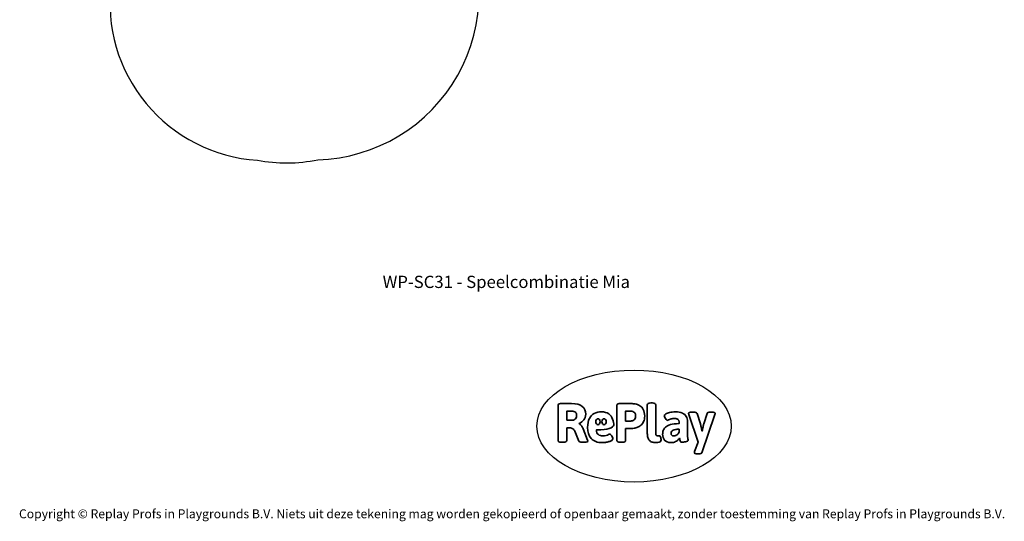
# Model space of a CAD drawing. Units: millimetres. Extents: x -4534 to 5392, y -3372 to 10149.
# Drawn here: x -4534 to 4839, y -3372 to 1407 of the extents above; entities that cross this region are included whole.
import ezdxf

# ---------------------------------------------------------------- set-up
doc = ezdxf.new("R2010")
doc.units = ezdxf.units.MM
doc.layers.add('Benaming', color=7, linetype='Continuous', lineweight=20, true_color=0x00a19a)
doc.layers.add('Logo-Copywrite', color=7, linetype='Continuous')
doc.layers.add('Opvangzone', color=7, linetype='Continuous', true_color=0x00a19a)
doc.styles.get("Standard").update_dxf_attribs({"font": 'arial.ttf'})
doc.styles.add('VR Benaming txt 140', font='arial.ttf', dxfattribs={"height": 140})

# ---------------------------------------------------------------- blocks, each defined once
blk = doc.blocks.new('onderschrift')
at = {"layer": 'Logo-Copywrite'}
blk.add_ellipse((1314.4, -2464.5), major_axis=(924.9, 0), ratio=0.576701, dxfattribs=at)
at = {"layer": 'Logo-Copywrite', "lineweight": 35}
for points, knots in [([(1520.3, -2622), (1507.7, -2622), (1496.3, -2620.3), (1486.4, -2616.8), (1476.4, -2613.4), (1468.1, -2608.1), (1461.4, -2600.8), (1454.7, -2593.6), (1449.6, -2584.4), (1446.2, -2573.4), (1442.7, -2562.3), (1441, -2549.2), (1441, -2534), (1441, -2534), (1441, -2262.1), (1441, -2262.1), (1441, -2250.5), (1451.9, -2244.7), (1473.6, -2244.7), (1473.6, -2244.7), (1488.8, -2244.7), (1488.8, -2244.7), (1510.6, -2244.7), (1521.4, -2250.5), (1521.4, -2262.1), (1521.4, -2262.1), (1521.4, -2535.1), (1521.4, -2535.1), (1521.4, -2543), (1523, -2548.9), (1526, -2552.7), (1529.1, -2556.5), (1534.1, -2558.4), (1541, -2558.4), (1543.5, -2558.4), (1546.2, -2558.1), (1549.1, -2557.3), (1552, -2556.6), (1554.2, -2556.3), (1555.7, -2556.3), (1559.3, -2556.3), (1562.4, -2559.3), (1564.9, -2565.2), (1567.4, -2571.2), (1569.3, -2577.4), (1570.6, -2583.7), (1571.9, -2590), (1572.5, -2593.9), (1572.5, -2595.4), (1572.5, -2603.7), (1569.3, -2609.8), (1563, -2613.6), (1556.6, -2617.4), (1549.4, -2619.7), (1541.3, -2620.6), (1533.1, -2621.5), (1526.1, -2622), (1520.3, -2622)], [0, 0, 0, 0, 1, 1, 1, 2, 2, 2, 3, 3, 3, 4, 4, 4, 5, 5, 5, 6, 6, 6, 7, 7, 7, 8, 8, 8, 9, 9, 9, 10, 10, 10, 11, 11, 11, 12, 12, 12, 13, 13, 13, 14, 14, 14, 15, 15, 15, 16, 16, 16, 17, 17, 17, 18, 18, 18, 19, 19, 19, 19]), ([(623.9, -2618.7), (602.2, -2618.7), (591.4, -2612.9), (591.4, -2601.3), (591.4, -2601.3), (591.4, -2271.9), (591.4, -2271.9), (591.4, -2257.5), (598.6, -2250.2), (613.1, -2250.2), (613.1, -2250.2), (719, -2250.2), (719, -2250.2), (766.1, -2250.2), (800.4, -2259.1), (822, -2276.8), (843.5, -2294.6), (854.3, -2319.7), (854.3, -2352.3), (854.3, -2373.3), (848.4, -2391.2), (836.6, -2405.9), (824.8, -2420.5), (809.5, -2431.5), (790.7, -2438.7), (790.7, -2438.7), (790.7, -2440.9), (790.7, -2440.9), (797.6, -2443.4), (804.7, -2449.5), (811.9, -2459.1), (819.1, -2468.7), (825.1, -2479.3), (829.8, -2490.9), (829.8, -2490.9), (872.5, -2597.5), (872.5, -2597.5), (874.3, -2602.3), (875.3, -2605.7), (875.3, -2607.9), (875.3, -2615.1), (864.4, -2618.7), (842.7, -2618.7), (842.7, -2618.7), (820.4, -2618.7), (820.4, -2618.7), (812.4, -2618.7), (805.6, -2617.9), (800, -2616.3), (794.4, -2614.7), (790.7, -2611.7), (788.9, -2607.3), (788.9, -2607.3), (751.1, -2514.2), (751.1, -2514.2), (745.6, -2503.4), (739.6, -2495.2), (732.9, -2489.8), (726.2, -2484.3), (713.9, -2481.6), (696.2, -2481.6), (696.2, -2481.6), (675, -2481.6), (675, -2481.6), (675, -2481.6), (675, -2601.3), (675, -2601.3), (675, -2612.9), (664.1, -2618.7), (642.4, -2618.7), (642.4, -2618.7), (623.9, -2618.7), (623.9, -2618.7)], [0, 0, 0, 0, 1, 1, 1, 2, 2, 2, 3, 3, 3, 4, 4, 4, 5, 5, 5, 6, 6, 6, 7, 7, 7, 8, 8, 8, 9, 9, 9, 10, 10, 10, 11, 11, 11, 12, 12, 12, 13, 13, 13, 14, 14, 14, 15, 15, 15, 16, 16, 16, 17, 17, 17, 18, 18, 18, 19, 19, 19, 20, 20, 20, 21, 21, 21, 22, 22, 22, 23, 23, 23, 24, 24, 24, 24]), ([(675, -2409.4), (675, -2409.4), (726.6, -2409.4), (726.6, -2409.4), (734.2, -2409.4), (741.2, -2407.3), (747.5, -2403.1), (753.9, -2399), (758.9, -2393.4), (762.7, -2386.3), (766.5, -2379.2), (768.4, -2371.4), (768.4, -2362.7), (768.4, -2350), (764.4, -2339.9), (756.2, -2332.5), (748.1, -2325.1), (736.9, -2321.4), (722.8, -2321.4), (722.8, -2321.4), (675, -2321.4), (675, -2321.4), (675, -2321.4), (675, -2409.4), (675, -2409.4)], [0, 0, 0, 0, 1, 1, 1, 2, 2, 2, 3, 3, 3, 4, 4, 4, 5, 5, 5, 6, 6, 6, 7, 7, 7, 8, 8, 8, 8]), ([(1121.4, -2453.6), (1121.4, -2440.4), (1118.3, -2420.7), (1110.5, -2399.5), (1102.7, -2378.3), (1090.3, -2361.3), (1073.3, -2348.5), (1056.3, -2335.6), (1033.5, -2329.2), (1004.8, -2329.2), (979.1, -2329.2), (956.3, -2334.1), (936.4, -2343.9), (916.5, -2353.6), (900.9, -2369.4), (889.7, -2391.1), (878.4, -2412.8), (872.8, -2441.6), (872.8, -2477.5), (872.8, -2521.3), (884.1, -2556.4), (906.8, -2582.6), (929.4, -2608.9), (965.4, -2622), (1014.6, -2622), (1022.2, -2622), (1031.5, -2621.3), (1042.6, -2619.8), (1053.6, -2618.4), (1064.5, -2616), (1075.2, -2612.8), (1085.9, -2609.5), (1094.7, -2605.4), (1101.8, -2600.5), (1108.9, -2595.6), (1112.4, -2589.8), (1112.4, -2582.9), (1112.4, -2579.3), (1110.9, -2574.2), (1107.8, -2567.7), (1104.7, -2561.2), (1101, -2555.2), (1096.6, -2549.7), (1092.3, -2544.3), (1088.1, -2541.6), (1084.2, -2541.6), (1081.6, -2541.6), (1077.4, -2542.9), (1071.4, -2545.7), (1065.4, -2548.4), (1058, -2551.2), (1049.1, -2554.1), (1040.2, -2557), (1030, -2558.4), (1018.4, -2558.4), (1000.7, -2558.4), (986.3, -2554.4), (975.2, -2546.2), (964.2, -2538.1), (957.2, -2523), (955.9, -2501.6), (959.9, -2501.6), (962.3, -2501.6), (967.5, -2501.6), (1057.4, -2501.6), (1121.4, -2478.9), (1121.4, -2453.6)], [0, 0, 0, 0, 1, 1, 1, 2, 2, 2, 3, 3, 3, 4, 4, 4, 5, 5, 5, 6, 6, 6, 7, 7, 7, 8, 8, 8, 9, 9, 9, 10, 10, 10, 11, 11, 11, 12, 12, 12, 13, 13, 13, 14, 14, 14, 15, 15, 15, 16, 16, 16, 17, 17, 17, 18, 18, 18, 19, 19, 19, 20, 20, 20, 21, 21, 21, 22, 22, 22, 22]), ([(1183.3, -2618.7), (1161.6, -2618.7), (1150.7, -2612.9), (1150.7, -2601.3), (1150.7, -2601.3), (1150.7, -2271.9), (1150.7, -2271.9), (1150.7, -2257.5), (1158, -2250.2), (1172.5, -2250.2), (1172.5, -2250.2), (1286.5, -2250.2), (1286.5, -2250.2), (1298.5, -2250.2), (1311.9, -2251.6), (1326.7, -2254.3), (1341.6, -2257), (1355.8, -2262.4), (1369.4, -2270.3), (1383, -2278.3), (1394.1, -2290.2), (1402.8, -2306.2), (1411.5, -2322.1), (1415.8, -2343.1), (1415.8, -2369.2), (1415.8, -2390.2), (1412.6, -2407.8), (1406, -2421.9), (1399.5, -2436), (1391.1, -2447.5), (1380.8, -2456.4), (1370.5, -2465.2), (1359.6, -2471.9), (1348.2, -2476.5), (1336.8, -2481), (1326, -2484.1), (1315.9, -2485.7), (1305.7, -2487.3), (1297.8, -2488.2), (1292, -2488.2), (1292, -2488.2), (1234.4, -2488.2), (1234.4, -2488.2), (1234.4, -2488.2), (1234.4, -2601.3), (1234.4, -2601.3), (1234.4, -2612.9), (1223.5, -2618.7), (1201.8, -2618.7), (1201.8, -2618.7), (1183.3, -2618.7), (1183.3, -2618.7)], [0, 0, 0, 0, 1, 1, 1, 2, 2, 2, 3, 3, 3, 4, 4, 4, 5, 5, 5, 6, 6, 6, 7, 7, 7, 8, 8, 8, 9, 9, 9, 10, 10, 10, 11, 11, 11, 12, 12, 12, 13, 13, 13, 14, 14, 14, 15, 15, 15, 16, 16, 16, 17, 17, 17, 17]), ([(1234.4, -2416.4), (1234.4, -2416.4), (1282.7, -2416.4), (1282.7, -2416.4), (1287.8, -2416.4), (1293.1, -2415.8), (1298.8, -2414.5), (1304.4, -2413.3), (1309.5, -2410.9), (1314.2, -2407.5), (1318.9, -2404), (1322.7, -2399.2), (1325.6, -2393.1), (1328.5, -2386.9), (1330, -2379), (1330, -2369.2), (1330, -2356.1), (1327.4, -2346.2), (1322.4, -2339.3), (1317.3, -2332.4), (1311.2, -2327.7), (1303.9, -2325.2), (1296.7, -2322.7), (1289.6, -2321.4), (1282.7, -2321.4), (1282.7, -2321.4), (1234.4, -2321.4), (1234.4, -2321.4), (1234.4, -2321.4), (1234.4, -2416.4), (1234.4, -2416.4)], [0, 0, 0, 0, 1, 1, 1, 2, 2, 2, 3, 3, 3, 4, 4, 4, 5, 5, 5, 6, 6, 6, 7, 7, 7, 8, 8, 8, 9, 9, 9, 10, 10, 10, 10]), ([(1667.5, -2622), (1638.2, -2622), (1617.5, -2614.3), (1605.3, -2598.9), (1593.2, -2583.5), (1587.1, -2564.8), (1587.1, -2542.7), (1587.1, -2531.5), (1588.8, -2520), (1592.3, -2508.2), (1595.7, -2496.4), (1602.7, -2485.5), (1613.2, -2475.3), (1623.7, -2465.2), (1639.4, -2457), (1660.2, -2450.9), (1681, -2444.7), (1708.6, -2441.6), (1743, -2441.6), (1743, -2441.6), (1743, -2423.7), (1743, -2423.7), (1743, -2413.2), (1739.7, -2405.4), (1733, -2400.4), (1726.3, -2395.3), (1715.5, -2392.7), (1700.7, -2392.7), (1687.6, -2392.7), (1676.3, -2394.2), (1666.7, -2397.1), (1657.1, -2400), (1649.3, -2402.9), (1643.4, -2405.8), (1637.4, -2408.7), (1633.3, -2410.1), (1631.1, -2410.1), (1627.5, -2410.1), (1623.4, -2407.3), (1618.9, -2401.7), (1614.4, -2396.1), (1610.6, -2389.8), (1607.5, -2382.7), (1604.4, -2375.6), (1602.9, -2370.3), (1602.9, -2366.7), (1602.9, -2360.5), (1607.3, -2354.5), (1616.2, -2348.7), (1625.1, -2343), (1637.4, -2338.2), (1653.1, -2334.6), (1668.9, -2331), (1686.7, -2329.2), (1706.6, -2329.2), (1735.2, -2329.2), (1758.1, -2333.1), (1775.1, -2340.9), (1792.1, -2348.7), (1804.4, -2359.3), (1812, -2372.9), (1819.6, -2386.5), (1823.4, -2402.2), (1823.4, -2419.9), (1823.4, -2419.9), (1823.4, -2522), (1823.4, -2522), (1823.4, -2540.9), (1824, -2555.3), (1825.1, -2565.2), (1826.1, -2575.2), (1827.2, -2582.6), (1828.3, -2587.5), (1829.4, -2592.4), (1829.9, -2596.8), (1829.9, -2600.8), (1829.9, -2604.1), (1827.5, -2606.8), (1822.6, -2609), (1817.7, -2611.1), (1811.8, -2612.9), (1804.7, -2614.4), (1797.6, -2615.8), (1790.7, -2616.8), (1784, -2617.4), (1777.3, -2617.9), (1772.4, -2618.2), (1769.1, -2618.2), (1763.3, -2618.2), (1759.1, -2616.1), (1756.3, -2611.9), (1753.6, -2607.8), (1751.7, -2602.7), (1750.6, -2596.7), (1749.5, -2590.8), (1748.5, -2585.4), (1747.4, -2580.7), (1746.3, -2582.9), (1742.6, -2587.3), (1736.2, -2594), (1729.9, -2600.7), (1721, -2607.1), (1709.6, -2613), (1698.2, -2619), (1684.2, -2622), (1667.5, -2622)], [0, 0, 0, 0, 1, 1, 1, 2, 2, 2, 3, 3, 3, 4, 4, 4, 5, 5, 5, 6, 6, 6, 7, 7, 7, 8, 8, 8, 9, 9, 9, 10, 10, 10, 11, 11, 11, 12, 12, 12, 13, 13, 13, 14, 14, 14, 15, 15, 15, 16, 16, 16, 17, 17, 17, 18, 18, 18, 19, 19, 19, 20, 20, 20, 21, 21, 21, 22, 22, 22, 23, 23, 23, 24, 24, 24, 25, 25, 25, 26, 26, 26, 27, 27, 27, 28, 28, 28, 29, 29, 29, 30, 30, 30, 31, 31, 31, 32, 32, 32, 33, 33, 33, 34, 34, 34, 35, 35, 35, 35]), ([(1921.2, -2729.6), (1899.4, -2729.6), (1888.6, -2725.7), (1888.6, -2718.1), (1888.6, -2716.7), (1888.8, -2715.2), (1889.1, -2713.5), (1889.5, -2711.9), (1890, -2710.2), (1890.8, -2708.4), (1890.8, -2708.4), (1925.1, -2616.8), (1925.1, -2616.8), (1925.1, -2616.8), (1835.3, -2354.2), (1835.3, -2354.2), (1835, -2352.4), (1834.5, -2350.6), (1834, -2349), (1833.4, -2347.4), (1833.2, -2345.9), (1833.2, -2344.4), (1833.2, -2336.4), (1844.2, -2332.5), (1866.3, -2332.5), (1866.3, -2332.5), (1883.7, -2332.5), (1883.7, -2332.5), (1891.7, -2332.5), (1898.4, -2333.3), (1903.8, -2334.9), (1909.2, -2336.5), (1912.7, -2339.5), (1914.1, -2343.9), (1914.1, -2343.9), (1946.2, -2444.4), (1946.2, -2444.4), (1948, -2450.5), (1950.3, -2460.1), (1953.2, -2473.1), (1956.1, -2486.2), (1958.8, -2498.5), (1961.4, -2510.1), (1961.4, -2510.1), (1963.5, -2510.1), (1963.5, -2510.1), (1966.1, -2498.5), (1968.8, -2486.1), (1971.7, -2472.9), (1974.6, -2459.7), (1976.9, -2450.2), (1978.8, -2444.4), (1978.8, -2444.4), (2010.8, -2343.9), (2010.8, -2343.9), (2012.2, -2339.5), (2015.7, -2336.5), (2021.1, -2334.9), (2026.6, -2333.3), (2033.3, -2332.5), (2041.2, -2332.5), (2041.2, -2332.5), (2054.3, -2332.5), (2054.3, -2332.5), (2076, -2332.5), (2086.9, -2336.4), (2086.9, -2344.4), (2086.9, -2346.9), (2086.3, -2350.2), (2085.2, -2354.2), (2085.2, -2354.2), (1960.8, -2718.1), (1960.8, -2718.1), (1959.4, -2722.5), (1955.9, -2725.5), (1950.5, -2727.1), (1945.1, -2728.7), (1938.4, -2729.6), (1930.4, -2729.6), (1930.4, -2729.6), (1921.2, -2729.6), (1921.2, -2729.6)], [0, 0, 0, 0, 1, 1, 1, 2, 2, 2, 3, 3, 3, 4, 4, 4, 5, 5, 5, 6, 6, 6, 7, 7, 7, 8, 8, 8, 9, 9, 9, 10, 10, 10, 11, 11, 11, 12, 12, 12, 13, 13, 13, 14, 14, 14, 15, 15, 15, 16, 16, 16, 17, 17, 17, 18, 18, 18, 19, 19, 19, 20, 20, 20, 21, 21, 21, 22, 22, 22, 23, 23, 23, 24, 24, 24, 25, 25, 25, 26, 26, 26, 27, 27, 27, 27]), ([(956.1, -2443.4), (947.9, -2432.3), (947.9, -2414.3), (956.1, -2403.2), (964.2, -2392.1), (977.5, -2392.1), (985.7, -2403.2), (993.9, -2414.3), (993.9, -2432.3), (985.7, -2443.4), (977.5, -2454.5), (964.2, -2454.5), (956.1, -2443.4)], [0, 0, 0, 0, 1, 1, 1, 2, 2, 2, 3, 3, 3, 4, 4, 4, 4]), ([(1014.5, -2403.2), (1022.6, -2392.1), (1035.9, -2392.1), (1044.1, -2403.2), (1052.3, -2414.3), (1052.3, -2432.3), (1044.1, -2443.4), (1035.9, -2454.5), (1022.6, -2454.5), (1014.5, -2443.4), (1006.3, -2432.3), (1006.3, -2414.3), (1014.5, -2403.2)], [0, 0, 0, 0, 1, 1, 1, 2, 2, 2, 3, 3, 3, 4, 4, 4, 4]), ([(1694.1, -2558.4), (1704.6, -2558.4), (1714.3, -2555.2), (1723.2, -2548.7), (1732.1, -2542.1), (1738.7, -2534), (1743, -2524.2), (1743, -2524.2), (1743, -2494.3), (1743, -2494.3), (1730, -2494.3), (1718.8, -2495.2), (1709.4, -2497), (1699.9, -2498.9), (1692.1, -2501.4), (1685.7, -2504.7), (1679.4, -2507.9), (1674.7, -2512.1), (1671.6, -2517.1), (1668.5, -2522.2), (1667, -2528), (1667, -2534.5), (1667, -2541.4), (1669.2, -2547.1), (1673.8, -2551.6), (1678.3, -2556.2), (1685.1, -2558.4), (1694.1, -2558.4)], [0, 0, 0, 0, 1, 1, 1, 2, 2, 2, 3, 3, 3, 4, 4, 4, 5, 5, 5, 6, 6, 6, 7, 7, 7, 8, 8, 8, 9, 9, 9, 9])]:
    blk.add_open_spline(points, degree=3, knots=knots, dxfattribs=at)
at = {"layer": 'Logo-Copywrite', "insert": (-4540.5, -3258), "char_height": 85, "attachment_point": 1}
blk.add_mtext_dynamic_manual_height_columns('{\\fAsap|b0|i0|c0|p2;Copyright © Replay Profs in Playgrounds B.V. Niets uit deze tekening mag worden gekopieerd of openbaar gemaakt, zonder toestemming van Replay Profs in Playgrounds B.V.}', width=10615.551, gutter_width=10, heights=[0], dxfattribs=at)
blk = doc.blocks.new('WP-SC31')
at = {"layer": 'Opvangzone'}
for centre, radius, start, end in [((-1741.4, 1651.8), 1580, 271.63084, 29.88259), ((-2174.3, 1564.7), 1500, 172.84653, 266.28634), ((-1995.7, 1542.3), 1500, 259.40672, 281.51125)]:
    blk.add_arc(centre, radius, start, end, dxfattribs=at)

msp = doc.modelspace()

# ---------------------------------------------------------------- block references
at = {"color": 18, "true_color": 0x000000}
msp.add_blockref('WP-SC31', (0, 0), dxfattribs=at)
msp.add_blockref('onderschrift', (0, 0))

# ---------------------------------------------------------------- texts
at = {"layer": 'Benaming', "insert": (-4137.5, -1032.5), "char_height": 140, "attachment_point": 1, "style": 'VR Benaming txt 140'}
msp.add_mtext_dynamic_manual_height_columns('\\pxqc;{\\fOpen Sans|b0|i0|c0|p34;\\H0.83333x;WP-SC31 - Speelcombinatie Mia}', width=8472.759, gutter_width=12.5, heights=[0], dxfattribs=at)

doc.saveas('drawing.dxf')
